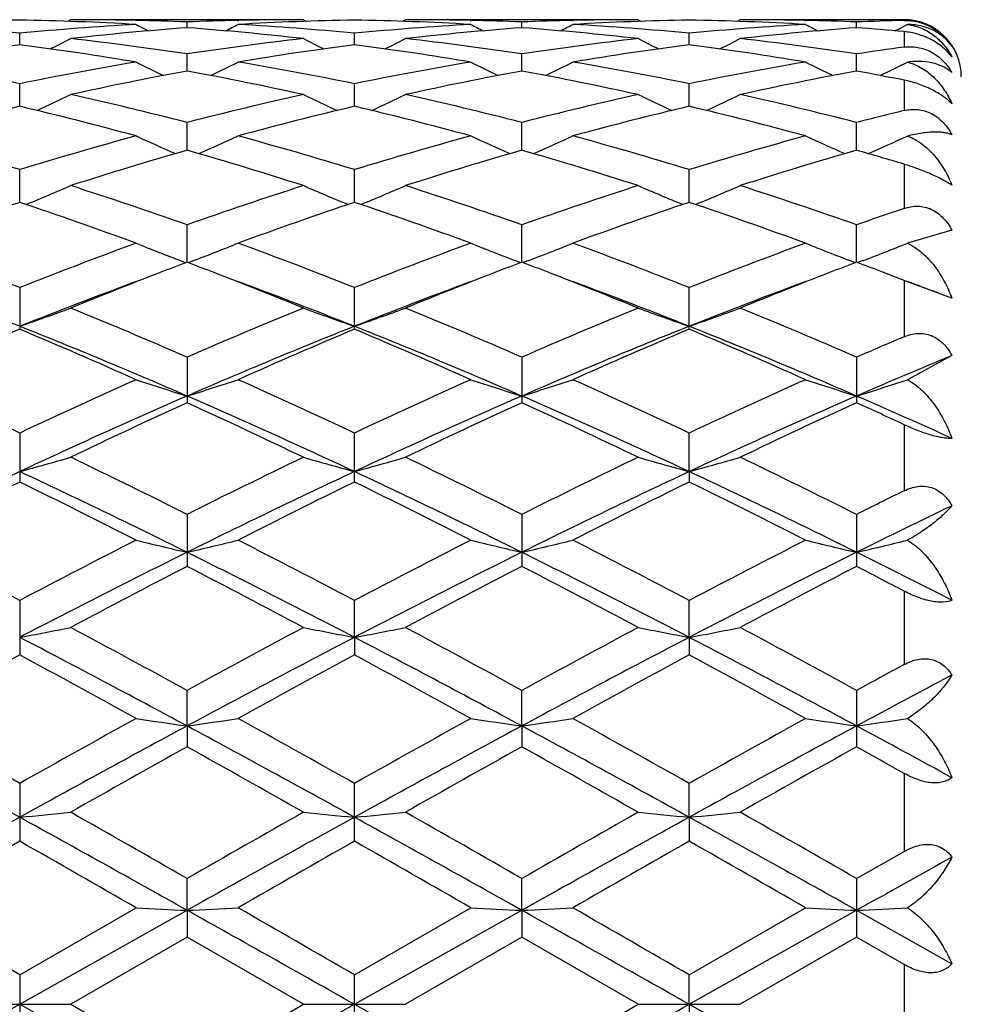
# Model space of a CAD drawing. Units: inches. Extents: x 0 to 11, y 0 to 8.5.
# Drawn here: x 6.7 to 6.7, y 4.7 to 4.8 of the extents above; entities that cross this region are included whole.
import ezdxf

# ---------------------------------------------------------------- set-up
doc = ezdxf.new("R2010")
doc.units = ezdxf.units.IN
doc.header["$LTSCALE"] = 0.605
doc.header["$MEASUREMENT"] = 0
doc.layers.get('0').update_dxf_attribs({"linetype": 'CONTINUOUS'})

msp = doc.modelspace()

# ---------------------------------------------------------------- linework, layer by layer
at = {"color": 7, "linetype": 'Continuous'}
for p, q in [((6.6809517508, 4.802225844200001), (6.6807279631, 4.8021097439)), ((6.6972176506, 4.8022258439), (6.680951750299999, 4.8022258439)), ((6.685525232100001, 4.8021751927), (6.685470240800001, 4.8021764032)), ((6.689084949, 4.8016620906), (6.6890849391, 4.8020656991)), ((6.6926450303, 4.8021750975), (6.6926992362, 4.8021764023)), ((6.6972176506, 4.8022258439), (6.6974415746, 4.8021098303)), ((6.7043496443, 4.8022258434), (6.704125912, 4.8021097575)), ((6.7206160398, 4.8022258439), (6.7043496453, 4.8022258439)), ((6.7088680238, 4.8021763938), (6.7089241451, 4.802175158)), ((6.7124830501, 4.8016621554), (6.712483038899999, 4.8020656645)), ((6.7160423263, 4.8021750619), (6.7160975836, 4.802176392200001)), ((6.7206160398, 4.8022258439), (6.7208399014, 4.8021098541)), ((6.7277476139, 4.8022258436), (6.7275238775, 4.802109757)), ((6.7392019241, 4.8022258439), (6.7277476145, 4.8022258439)), ((6.7322658759, 4.8021763961), (6.732322081, 4.8021751585)), ((6.7358810203, 4.8016621387), (6.7358809951, 4.8020656729)), ((6.7394345674, 4.8018878146), (6.7390482973, 4.8016886946)), ((6.7392019241, 4.8022258439), (6.7392019241, 4.8021697677)), ((6.6773860196, 4.8004721482), (6.6773860214, 4.8012752198)), ((6.7007840484, 4.8004721012), (6.7007840924, 4.8012752505)), ((6.724182016799999, 4.8004720855), (6.7241820389, 4.8012752389)), ((6.7392019241, 4.8013906807), (6.7392019241, 4.8003070641)), ((6.6890849645, 4.7986361857), (6.6890849391, 4.7998315353)), ((6.7124830674, 4.7986363472), (6.712483038899999, 4.7998314024)), ((6.7358810596, 4.7986363013), (6.7358809951, 4.799831434700001)), ((6.6773860189, 4.7961726417), (6.6773860214, 4.7977479782)), ((6.700784015599999, 4.796172548199999), (6.7007840924, 4.797748044)), ((6.7241820004, 4.7961725861), (6.7241820389, 4.7977480191)), ((6.7392019241, 4.7979997432), (6.7392019241, 4.7958741528)), ((6.689084976699999, 4.7931042572), (6.6890849391, 4.795045438)), ((6.7124830809, 4.793104509), (6.712483038899999, 4.7950452119)), ((6.7358810906, 4.7931044323), (6.7358809951, 4.7950452668)), ((6.7392019241, 4.7921272669), (6.7392019241, 4.789041388)), ((6.6773860185, 4.789461828299999), (6.6773860214, 4.791748873)), ((6.7007839884, 4.7894617211), (6.7007840924, 4.7917489713)), ((6.724181986900001, 4.7894617617), (6.7241820389, 4.7917489341)), ((6.6890849873, 4.7852789559), (6.6890849391, 4.7878913343)), ((6.7124830926, 4.7852792901), (6.712483038899999, 4.7878910237)), ((6.7358811175, 4.785279209), (6.7358809951, 4.7878910991)), ((6.7425429885, 4.7875110827), (6.7394345674, 4.7866037289)), ((6.688682770700001, 4.7853699844), (6.689003688200001, 4.7852479872)), ((6.689487221599999, 4.7853699766), (6.6891662774, 4.7852478981)), ((6.712080886, 4.785370327), (6.7124018064, 4.7852483281)), ((6.7128853382, 4.7853703262), (6.712564364299999, 4.7852482367)), ((6.7354789755, 4.7853702219), (6.735799787, 4.7852482588)), ((6.7362818432, 4.7853696461), (6.7359624698, 4.785248176100001)), ((6.7392019241, 4.7839989278), (6.7392019241, 4.780071349)), ((6.7393215384, 4.7839521115), (6.7392019241, 4.7839989281)), ((6.7425429885, 4.7827612312), (6.7393215384, 4.7839521115)), ((6.6773860214, 4.7835084465), (6.6773860214, 4.7805975823)), ((6.7007840924, 4.7805974475), (6.7007840924, 4.7835085736)), ((6.7241820389, 4.780597498500001), (6.7241820389, 4.7835085255)), ((6.6890849391, 4.7786441523), (6.6890849391, 4.7754609523)), ((6.712483038899999, 4.7786437692), (6.712483038899999, 4.7754613548)), ((6.7358809951, 4.7786438622), (6.7358809951, 4.7754612571)), ((6.7425429885, 4.7787572565), (6.7394345674, 4.7770678063)), ((6.7392019241, 4.7739270935), (6.7392019241, 4.7693087494)), ((6.6773860214, 4.7733433737), (6.6773860214, 4.7699205595)), ((6.7007840924, 4.7699204027), (6.7007840924, 4.7733435247)), ((6.724181979299999, 4.7706489877), (6.7241820389, 4.7733434675)), ((6.724181979299999, 4.7706489877), (6.7241820389, 4.769920462)), ((6.6890849391, 4.7676592561), (6.6890849391, 4.7640275693)), ((6.712483038899999, 4.7676588151), (6.712483038899999, 4.7640280247)), ((6.7358809951, 4.7676589222), (6.7358809951, 4.764027914200001)), ((6.7392019241, 4.7622988189), (6.7392019241, 4.757167189900001)), ((6.6773860214, 4.7616442926), (6.6773860214, 4.7578410652)), ((6.700783973099999, 4.759065565899999), (6.7007840924, 4.7616444617)), ((6.724181979299999, 4.7590655913), (6.7241820389, 4.7616443977)), ((6.700783973099999, 4.759065565899999), (6.7007840924, 4.7578408924)), ((6.724181979299999, 4.7590655913), (6.7241820389, 4.7578409578)), ((6.6890849885, 4.7528747432), (6.6890849391, 4.755358789)), ((6.7124830939, 4.752874873000001), (6.712483038899999, 4.7553583072)), ((6.7358809951, 4.7553584242), (6.7358809951, 4.751418551)), ((6.6890849885, 4.7528747432), (6.6890849391, 4.7514181791)), ((6.7124830939, 4.752874873000001), (6.712483038899999, 4.75141867)), ((6.7392019241, 4.749560972099999), (6.7392019241, 4.7441132638)), ((6.6773860214, 4.7488607924), (6.6773860214, 4.7448233076)), ((6.7007840924, 4.7448231255), (6.7007840924, 4.748860973)), ((6.724181979299999, 4.7464968737), (6.7241820389, 4.7488609046)), ((6.724181979299999, 4.7464968737), (6.7241820389, 4.7448231944)), ((6.7358809951, 4.7422150695), (6.7392019241, 4.7441132638)), ((6.6890849885, 4.7399929335), (6.6890849391, 4.7422154511)), ((6.7124830939, 4.7399929773), (6.712483038899999, 4.742214947)), ((6.7358809951, 4.7422150695), (6.7358809951, 4.738117738)), ((6.6773860185, 4.7334258439), (6.6890849885, 4.7399929335)), ((6.6773860214, 4.7354841357), (6.6855184806, 4.7401694231)), ((6.6890849885, 4.7399929335), (6.6890849391, 4.7381173536)), ((6.700783973099999, 4.7334258439), (6.7124830939, 4.7399929773)), ((6.7007840924, 4.735484320899999), (6.7089173936, 4.7401694231)), ((6.7124830939, 4.7399929773), (6.712483038899999, 4.738117861)), ((6.724181979299999, 4.7334258439), (6.735881120399999, 4.7399929661)), ((6.7241820389, 4.7354842508), (6.7323153306, 4.7401694231)), ((6.735881120399999, 4.7399929661), (6.7425429885, 4.736257081600001)), ((6.689084938400001, 4.7381173539), (6.680951750299999, 4.7334258441)), ((6.6972176506, 4.7334258439), (6.689084938400001, 4.7381173539)), ((6.7124830387, 4.7381178611), (6.704349644600001, 4.7334258438)), ((6.7206160398, 4.7334258439), (6.7124830387, 4.7381178611)), ((6.7358809952, 4.738117738), (6.727747614, 4.7334258438)), ((6.7392019241, 4.7362030613), (6.7358809952, 4.738117738)), ((6.7392019241, 4.7362030613), (6.7392019241, 4.7306486261)), ((6.6773860214, 4.7354841357), (6.6773860214, 4.731367552)), ((6.7007840924, 4.7313673675), (6.7007840924, 4.735484320899999)), ((6.724181979299999, 4.7334258439), (6.7241820389, 4.7354842508)), ((6.6738202363, 4.7334258439), (6.6809517508, 4.7334258439)), ((6.6773860185, 4.7334258439), (6.6890849885, 4.7268587542)), ((6.680951750299999, 4.7334258441), (6.6890849391, 4.7287343336)), ((6.6890849391, 4.7287343336), (6.6972176506, 4.7334258439)), ((6.6972176506, 4.7334258439), (6.7043496443, 4.7334258439)), ((6.700783973099999, 4.7334258439), (6.7124830939, 4.7268587104)), ((6.712483038899999, 4.7287338265), (6.7206160398, 4.7334258439)), ((6.7206160398, 4.7334258439), (6.7277476139, 4.7334258439)), ((6.724181979299999, 4.7334258439), (6.7241820389, 4.7313674372)), ((6.724181979299999, 4.7334258439), (6.735881120399999, 4.7268587216))]:
    msp.add_line(p, q, dxfattribs=at)
for centre, radius, start, end in [((6.6809642122, 4.595177552), 0.2070484172, 90.9902293307, 93.2422498639), ((6.657344115, 4.5918172532), 0.210414633, 84.5343148851, 86.7552052676), ((6.697426238099999, 4.591830605), 0.210401181, 93.2444161934, 95.46557338170001), ((6.673795815399999, 4.5948344755), 0.2073916502, 86.75966986649999, 89.00808953180001), ((6.6809510199, 4.595656852699999), 0.2065689912, 88.74640939940001, 89.999797387), ((6.7046578471, 4.590610788399999), 0.211625045, 94.22005436370002, 96.43173450759998), ((6.7627847472, 4.9512490817), 0.1681572216, 242.645910174, 242.9804737066), ((6.6809391215, 4.5951587203), 0.207067265, 87.74546001320002, 88.7309135126), ((6.6734346188, 4.5897953476), 0.2124439722, 83.5722824899, 85.77530821), ((6.697229584800001, 4.5952115315), 0.2070144486, 91.26897960049999, 92.2547909268), ((6.6154114886, 4.951209385199999), 0.1681100299, 297.0177354368, 297.3524444248), ((6.7043643736, 4.5951050966), 0.2071208924, 90.9904610789, 93.2417791396), ((6.680750914400001, 4.5919155308), 0.2103160014, 84.53413255689999, 86.7561481068), ((6.6972181486, 4.5956891829), 0.2065366609, 90.0001381678, 91.25370129459998), ((6.7208313263, 4.591711876000001), 0.2105200692, 93.2442653378, 95.46439592170002), ((6.6971945736, 4.5948164155), 0.2074096901, 86.75990916980001, 89.00836561370001), ((6.7043487512, 4.595691385299999), 0.2065344585, 88.74618542680001, 89.99975214729999), ((6.7280469337, 4.5907191287), 0.2115164, 94.21977761069999, 96.4326511452), ((6.7862399323, 4.9513653489), 0.1682863446, 242.6470825697, 242.9813104749), ((6.7043391197, 4.5952545078), 0.2069714424, 87.7449416059, 88.7306263597), ((6.720628942799999, 4.595206352), 0.2070196389, 91.2695186034, 92.25508283159999), ((6.6968384549, 4.5898659553), 0.2123731985, 83.571610222, 85.7754494413), ((6.6387810723, 4.9512689737), 0.1681756891, 297.0170024911, 297.3515026103), ((6.7277624073, 4.5950788348), 0.2071471539, 90.9903597528, 93.24157201149998), ((6.7041947757, 4.5925099319), 0.2097199182, 84.53115101350001, 86.7596603505), ((6.720616579400001, 4.5957235681), 0.2065022757, 90.0001497306, 91.2539332762), ((6.720592737400001, 4.5948241084), 0.2074019967, 86.75985162069998, 89.00838899450001), ((6.7442257403, 4.5917623835), 0.2104694432, 93.24408596020001, 95.4647482905), ((6.7277466755, 4.5956883848), 0.206537459, 88.74622367309999, 89.9997396536), ((6.7514398203, 4.5907695239), 0.2114657526, 94.21941270049999, 96.43281244100001), ((6.809675192899999, 4.9514335055), 0.16836403, 242.6464582075, 242.9805280742), ((6.727736074199999, 4.5952061256), 0.2070198349, 87.74519155600001, 88.7306514528), ((6.7440267436, 4.5952181424), 0.20700786, 91.3355378443, 92.2551681835), ((6.720374918099999, 4.5915027826), 0.2107306004, 84.8742698676, 85.78022151470002), ((6.6621244142, 4.9513874337), 0.1683062574, 297.0153340666, 297.1967243585), ((6.7392019241, 4.7982258439), 0.004, 0, 90), ((6.603938648, 4.9519820065), 0.1695748238, 296.4699356594, 297.0105212252), ((6.6566463235, 4.5851785959), 0.2170901844, 81.40641679939999, 83.5716840471), ((6.7216482028, 4.584244056499999), 0.218032858, 96.4334948115, 98.5892749822), ((6.7741293292, 4.951786401000001), 0.1693544925, 242.9899951173, 243.5313903567), ((6.6273333524, 4.9519696758), 0.1695652874, 296.4728193841, 297.0133734021), ((6.679889314, 4.5840242106), 0.2182546561, 81.4114324146, 83.5652038579), ((6.7450553416, 4.5841956421), 0.2180819479, 96.43435384610001, 98.58972864459999), ((6.7975223398, 4.9517649917), 0.1693329757, 242.9883266804, 243.5297094307), ((6.650775702000001, 4.9518843015), 0.1694690699, 296.4722488515, 297.0131160414), ((6.703421458099999, 4.5850356968), 0.2172345059, 81.40658851109998, 83.5704708739), ((6.705646010900001, 4.5823955713), 0.2198999898, 97.3836679287, 99.52589619369999), ((6.6489185559, 4.5809858848), 0.2213246517, 80.48141073149999, 82.60996544310002), ((6.7290799792, 4.5821372474), 0.2201607438, 97.384294259, 99.5240632365), ((6.6723349247, 4.5810759906), 0.2212328999, 80.48201022999999, 82.6116619135), ((6.752479059700001, 4.5821128634), 0.2201850869, 97.383771008, 99.52347125780001), ((6.6957340685, 4.581087173), 0.2212216719, 80.4818395735, 82.6115976304), ((6.7687019223, 4.5825013969), 0.2197943552, 97.713308207, 98.58784696610002), ((6.6310895872, 4.5718811572), 0.2305627477, 78.4163987176, 80.4721308682), ((6.723667180800001, 4.5719515598), 0.2304907119, 99.5269086773, 101.5833956914), ((6.761768231900001, 4.9525465425), 0.1712009494, 243.5522445122, 244.2658065936), ((6.616424125, 4.9525129913), 0.1711610696, 295.7323198395, 296.4461360931), ((6.654857842999999, 4.5738502688), 0.2285594761, 78.4081927816, 80.48201822989999), ((6.7470996095, 4.5717361475), 0.2307087005, 99.52626306290001, 101.5810093871), ((6.785222195399999, 4.9526648886), 0.1713314279, 243.5533882952, 244.2662462855), ((6.6397921266, 4.952578089), 0.1712324017, 295.7318516056, 296.4452117218), ((6.6779413753, 4.572150224300001), 0.2302880022, 78.4165517117, 80.4749696802), ((6.7704758727, 4.5718564841), 0.2305864363, 99.52590047209998, 101.5817352098), ((6.8086543347, 4.9527295092), 0.1714045185, 243.552772109, 244.2653243032), ((6.6631941444, 4.952581899), 0.1712342543, 295.7302233626, 296.4387261319), ((6.7313466026, 4.5690917718), 0.2334023918, 100.4319639666, 102.4691572687), ((6.646429872300001, 4.5671642483), 0.2353692899, 77.5387594288, 79.5588133097), ((6.7547011238, 4.5693232016), 0.2331670559, 100.4317222617, 102.4710294741), ((6.669850924099999, 4.567291410299999), 0.2352402335, 77.5374660697, 79.5587051129), ((6.7780677634, 4.5694727181), 0.2330143017, 100.4308075005, 102.4714467236), ((6.6939834513, 4.5710704916), 0.2313905692, 78.7307078794, 79.567996744), ((6.6055628075, 4.9539913599), 0.1741646072, 294.7942447123, 295.6492190901), ((6.6279995903, 4.5573817623), 0.2453883506, 75.5855965753, 77.538166961), ((6.7506197303, 4.5555138525), 0.2473093427, 102.4702301128, 104.4075247708), ((6.7725050376, 4.9537833054), 0.1739330948, 244.3512719265, 245.2075426359999), ((6.6289674237, 4.953957972900001), 0.1741316011, 294.7969067853, 295.6519801569), ((6.6513400901, 4.5571627456), 0.2456145924, 75.58528804699999, 77.5361186077), ((6.774054200299999, 4.5553815729), 0.2474462928, 102.4717736484, 104.4080733446), ((6.7958959583, 4.9537564531), 0.1739056557, 244.349660695, 245.2059568374), ((6.652407463999999, 4.9538721215), 0.1740359984, 294.7961817834, 295.6517303763999), ((6.6741773734, 4.5548100014), 0.2480329004, 75.59514715800002, 77.52694950109999), ((6.7352678717, 4.5518459094), 0.2510893364, 103.3278608747, 105.2427903343), ((6.6188235297, 4.549158004200001), 0.2538617551, 74.7683899195, 76.66250493279999), ((6.7587922143, 4.5513311355), 0.2516192805, 103.3288219551, 105.2397820937), ((6.6422916076, 4.5493968454), 0.2536131329, 74.7692905241, 76.6654426414), ((6.7821915251, 4.5513084083), 0.2516417381, 103.3279298635, 105.2388644405), ((6.6656927445, 4.549413091), 0.2535966173, 74.7690238548, 76.6652990825), ((6.7983050251, 4.552010685), 0.2509234295, 103.623596189, 104.4051654052), ((6.5979958923, 4.532621263399999), 0.2710164398, 72.9662636954, 74.7560596101), ((6.7567272658, 4.5327762935), 0.2708538905, 105.2424921776, 107.0334556869), ((6.7596599912, 4.9558263688), 0.1779093207, 245.3712082156, 246.3423443917), ((6.6185305276, 4.9557936662), 0.1778711519, 293.6558030573, 294.6272508264), ((6.6224299811, 4.5361816035), 0.2673088967, 72.9550432076, 74.76972336199998), ((6.7802194491, 4.5324146951), 0.2712272897, 105.241419724, 107.0300825277), ((6.783112318300001, 4.95595098), 0.1780448552, 245.372294442, 246.3424698565), ((6.6418985864, 4.9558639907), 0.1779472633, 293.6555597307, 294.6263727434), ((6.645805344099999, 4.5360881914), 0.2674047899, 72.9562814027, 74.77044680770001), ((6.8035535889, 4.532639629), 0.2709934961, 105.2409078404, 107.0311141506), ((6.8065424635, 4.9560168703), 0.1781181736, 245.3717087964, 246.3414918419), ((6.6652972385, 4.9558752407), 0.1779574341, 293.6539688172, 294.6202093101), ((6.7653024957, 4.5278624053), 0.2759752853, 106.0320666306, 107.7970337421), ((6.611840815700001, 4.524503106), 0.2794874505, 72.2131692884, 73.9558619739), ((6.7885793667, 4.5282811442), 0.2755395949, 106.0318714051, 107.79968587), ((6.635298886499999, 4.5247177861), 0.279264801, 72.21137390060001, 73.95552790890001), ((6.8118844544, 4.528580376), 0.2752262939, 106.0304973054, 107.800318027), ((6.6606219036, 4.531207645299999), 0.2724956303, 73.2395045281, 73.9673800792), ((6.607969986000001, 4.9595171169), 0.1839806354, 292.3143240381, 293.3709033292), ((6.590286459800001, 4.5080277758), 0.2967907526, 70.55575889679999, 72.2126210143), ((6.788922674, 4.5049584644), 0.3000309687, 107.7973856066, 109.4362666581), ((6.7700991127, 4.9592886704), 0.1837311436, 246.6295497750999, 247.6877462279), ((6.6313862015, 4.9594536354), 0.183915095, 292.3165961212, 293.3735086799), ((6.6135272067, 4.5075855772), 0.2972598191, 70.5555124341, 72.2098165563), ((6.812418499400001, 4.50469077), 0.3003156339, 107.7994750804, 109.436873792), ((6.793487581, 4.9592535106), 0.1836949329, 246.6280401265001, 247.6863252529), ((6.654823227300001, 4.9593651876), 0.1838184106, 292.3158024779, 293.3732712225), ((6.636848865, 4.507351802300001), 0.2975057309, 70.5566488894, 72.2095784622), ((6.7747783799, 4.4988309437), 0.3065152176, 108.5263465774, 110.1373127435), ((6.5784277397, 4.4943500935), 0.3112614232, 69.8759402787, 71.4624200862), ((6.7984975211, 4.4978932869), 0.3075061981, 108.5275639418, 110.1333861029), ((6.6020110126, 4.4948354231), 0.3107422934, 69.8770696262, 71.4663399281), ((6.8218956167, 4.4978728968), 0.3075256176, 108.5263808204, 110.1322183153), ((6.625416041599999, 4.4948601486), 0.3107166373, 69.87672898339999, 71.4661314179), ((6.8377900515, 4.499044638), 0.3062968069, 108.7761262559, 109.4335516958), ((6.554058383099999, 4.4722606276), 0.334790847, 68.3847388409, 69.87420777369998), ((6.802536350700001, 4.467462752), 0.3399227647, 110.1359224734, 111.6029755788), ((6.756909567999999, 4.964278014), 0.1914757923, 248.1087214782, 249.1255874937), ((6.6212788127, 4.9642455729), 0.1914389354, 290.8727281971, 291.8898673801), ((6.5778016276, 4.4731417549), 0.3338446477, 68.3841148769, 69.8778474774), ((6.8261532508, 4.466843961), 0.3405787762, 110.134516999, 111.5988689223), ((6.7803597877, 4.9644145864), 0.1916216464, 248.109712249, 249.125544785), ((6.6446473004, 4.9643244725), 0.1915228871, 290.872637748, 291.8890644032001), ((6.601149045800001, 4.4729899458), 0.3340043499, 68.3856469496, 69.8787724613), ((6.8493973254, 4.4672528826), 0.3401418816, 110.1338940659, 111.6001283627), ((6.8037877716, 4.9644845469), 0.1916977652, 248.1091750899, 249.1246581702), ((6.668042976900001, 4.9643443716), 0.1915424111, 290.8706760754, 291.8834335857), ((6.8092712073, 4.4685324857), 0.3387817315, 110.778747247, 111.1207197098), ((6.568406040499999, 4.4672797737), 0.3401277293, 68.8781818383, 69.2185280632), ((6.8324437934, 4.4691258732), 0.3381472485, 110.7786702416, 111.1212558136), ((6.5920318104, 4.4678831178), 0.3394831727000001, 68.8774189535, 69.218343555), ((6.855682254, 4.4695187723), 0.3377232461, 110.7770231328, 111.1201938473), ((6.6154615276, 4.4679893549), 0.3393725028, 68.87616643860001, 69.21698815290002), ((6.8142806479, 4.4556022579), 0.352648422, 111.1229488315, 112.2147307107), ((6.5620535904, 4.4509976837), 0.3576050527, 67.7919900947, 68.8688273483), ((6.8373650101, 4.4564238532), 0.3517692715, 111.123458968, 112.2180482752), ((6.585563789299999, 4.4513063731), 0.3572770022, 67.78987964550001, 68.86783293010001), ((6.860565712100001, 4.4569174005), 0.3512377761, 111.1226117998, 112.2187016999), ((6.6131102279, 4.4619074376), 0.3458931105, 68.620755457, 68.87592292149999), ((6.546901504199999, 4.452839571), 0.3529668004, 68.3041606944, 69.7213364986), ((6.8097959167, 4.4478353835), 0.3583282679999999, 110.2899306042, 111.6860926219), ((6.5698199414, 4.4516018039), 0.3542940344, 68.306098457, 69.7183940825), ((6.8331338919, 4.4480322894), 0.3581230187, 110.2916850502, 111.6888241392), ((6.593261784299999, 4.4517461292), 0.3541437711, 68.304059882, 69.7171145044), ((6.8566376463, 4.4477524426), 0.3584221782, 110.2921452295, 111.6879964944), ((6.6194130039, 4.4591388168), 0.3462549065, 69.16947049369999, 69.7205547748), ((6.610862393500001, 4.9727992559), 0.2031953239, 289.1102886141, 290.1778815319), ((6.5360260674, 4.4271359037), 0.3833863156, 66.4700220029, 67.7892340921), ((6.8442309911, 4.422208148399999), 0.3887376008, 112.2210814485, 113.5220679159), ((6.7672096751, 4.9725385043), 0.2029170023, 249.8225184545, 250.8917445804), ((6.634284660800001, 4.9727089436), 0.2031021477, 289.1121372726, 290.1802156116), ((6.559047678, 4.4262739575), 0.3843265463, 66.4698395472, 67.78587455579999), ((6.867861678200001, 4.421684218999999), 0.38931047, 112.2235694204, 113.5227025641), ((6.7905968661, 4.9724942147), 0.2028715682, 249.821172489, 250.8905317623), ((6.6577191375, 4.9726118125), 0.2029983851, 289.1113914792, 290.180001594), ((6.582267145599999, 4.425841832), 0.3847940842, 66.4711659633, 67.7855946812), ((6.8323259227, 4.4120661017), 0.3997772192, 112.8031089773, 114.0734195025), ((6.5310086801, 4.4128426024), 0.3960056087, 66.47326468840001, 68.30692177470002), ((6.519195212000001, 4.404545790899999), 0.4079697072, 65.940485855, 67.185345238), ((6.8514262877, 4.4025914166), 0.40710718, 111.7175348642, 113.5011802057), ((6.856470057, 4.4103166776), 0.4016789366, 112.8045051159, 114.0688341501), ((6.5546989159, 4.4135089695), 0.3952782825, 66.4735490321, 68.31057777560001), ((6.543034642999999, 4.4055099905), 0.4069096823, 65.9417751891, 67.1899788615), ((6.8747035615, 4.4028665404), 0.4068069537, 111.716073508, 113.501009588), ((6.8798638547, 4.4103013982), 0.4016914608, 112.8031121357, 114.0674896718), ((6.5779560703, 4.4131790013), 0.3956369883, 66.4739144092, 68.3092868161), ((6.5664478062, 4.4055509427), 0.4068660803, 65.9413821311, 67.1897212516), ((6.8953137807, 4.4123134629), 0.3995206811, 113.0010422823, 113.5194374664), ((6.902534525, 4.3925033234), 0.4180782134, 112.4999897305, 113.4917969148), ((6.4863354161, 4.3674121803), 0.4486429177, 64.7960844266, 65.93860255970002), ((6.8721596027, 4.3592697251), 0.4575956015, 114.0713215674, 115.1915383517), ((6.753958868400001, 4.9846210942), 0.2185421491, 251.7497524853, 252.7315933423), ((6.624227465900001, 4.9845871669), 0.2185048955, 287.2669516801, 288.2490315708), ((6.5105468107, 4.369154476), 0.4467202821, 64.79531699780001, 65.94278061060001), ((6.8960563527, 4.3581230237), 0.4588456386, 114.069677684, 115.1869302838), ((6.7774068554, 4.984780279100001), 0.2187086951, 251.7506029149, 252.7314719002), ((6.647596496799999, 4.9846813117), 0.2186031565, 287.2669265075, 288.2483403043), ((6.5338329447, 4.3688850346), 0.4470116347999999, 64.79705392349999, 65.943848435), ((6.9190959904, 4.358911447), 0.4579796372, 114.0689784961, 115.1883456907), ((6.8008326013, 4.9848589548), 0.2187921221, 251.7501387219, 252.7306618142), ((6.6709900451, 4.984711552099999), 0.2186334325, 287.2656892606, 288.2435000839), ((6.8791463667, 4.3392697887), 0.4762303064, 113.5216467615, 115.0659571127), ((6.885518980800001, 4.345757963500001), 0.4724732708, 114.566993791, 115.656256357), ((6.4880909484, 4.33605479), 0.483193915, 64.3545637117, 65.41960697580001), ((6.503812945599999, 4.3498873694), 0.4645835706000001, 64.9143063452, 66.4973403824), ((6.902332340499999, 4.3397654689), 0.475691412, 113.5220328084, 115.0681282672), ((6.908254444500001, 4.3472060233), 0.4708811658, 114.5668990879, 115.6598881966), ((6.511804479199999, 4.3367582626), 0.4824233486, 64.35214483109999, 65.4189406775), ((6.5274081889, 4.3503477223), 0.4640830511, 64.9122656597, 66.4970085135), ((6.9256748692, 4.339878652099999), 0.4755654179, 113.5213477768, 115.0678496855), ((6.931121676599999, 4.348328043), 0.4696399751, 114.5649281939, 115.6607995255), ((6.543597346499999, 4.3548728231), 0.4624582493, 64.9779512703, 65.4311778964), ((6.5562670421, 4.3627746806), 0.4505092181, 65.5764532637, 66.5036130291), ((6.6138546289, 5.0040360149), 0.2418795425, 285.2277862059, 286.1050247917), ((6.4492426837, 4.2890289976), 0.5353608425999999, 63.3844901727, 64.3540321327), ((6.9331734827, 4.2804011959), 0.5449767282, 115.6558722029, 116.6082615487), ((6.764221545800001, 5.003718097799999), 0.2415482414, 253.8953021038, 254.773885016), ((6.6372764723, 5.0039238406), 0.2417651274, 285.2292999519, 286.1069460519), ((6.4717325112, 4.2872185697), 0.5373859377, 63.3843676394, 64.350296248), ((6.9571333071, 4.2792930154), 0.5462187365, 115.6586288889, 116.6089002367), ((6.7876088411, 5.00366284), 0.2414920747, 253.8941942052, 254.7728916178), ((6.6607092254, 5.003806067799999), 0.2416423277, 285.2286881897001, 286.106769581), ((6.4947051989, 4.2863395908), 0.5383623905, 63.3858181761, 64.34998851479999), ((6.9205459294, 4.2513201483), 0.5734363521, 115.089909265, 116.3876034815), ((6.4424559383, 4.268375299200001), 0.5545007329, 63.59094193390001, 64.9329498772), ((6.9444810397, 4.2501800059), 0.5746966007, 115.090213097, 116.385055466), ((6.4663421303, 4.2693541839), 0.5534071024, 63.591134417, 64.935794679), ((6.9677140748, 4.2505108692), 0.5743270356, 115.0893033215, 116.3849624814), ((6.4894574433, 4.2687748768), 0.5540516501, 63.59159214930001, 64.9346940099), ((6.9261210937, 4.2618664531), 0.5656749162, 116.0856224409, 117.0063699913), ((6.4216157335, 4.2477545076), 0.5814428828, 63.0073872567, 63.903205278), ((6.9513153849, 4.2582315634), 0.5697292309, 116.0871320433, 117.0013480672), ((6.4460993587, 4.2498530428), 0.5790806271, 63.0087798855, 63.9083198978), ((6.9746965523, 4.2582312452), 0.5697221919, 116.0855998511, 116.9998882912), ((6.4695323346, 4.2499313525), 0.5789949448, 63.0083525052, 63.9080274567), ((6.9891007788, 4.2621213397), 0.5654100337, 116.2301602199, 116.6059276462), ((7.0005817098, 4.2312193721), 0.5958171604, 115.6634215133, 116.3763102301), ((6.3689527566, 4.1763467474), 0.6615922424, 62.2121900038, 63.0053775282), ((6.9941982362, 4.160142385199999), 0.6798341887, 117.0039247931, 117.7758628287), ((6.7511442915, 5.0336897256), 0.2757546242, 256.2322819478, 256.9940270838), ((6.6270403774, 5.033650117), 0.2757127253, 283.0048505498, 283.7667694305), ((6.3944197324, 4.1802943313), 0.6571355226, 62.21132163190001, 63.0099058707), ((7.0188533387, 4.1576301142), 0.6826429355, 117.0021230552, 117.7709411181), ((6.7745903293, 5.0338954181), 0.275965622, 256.2329424137, 256.9939318556), ((6.650410477799999, 5.0337719803), 0.2758375597, 283.0048320262, 283.7662324497), ((6.4175445626, 4.1797299807), 0.6577620623, 62.21319081569999, 63.01106722109999), ((7.0413355041, 4.1594076974), 0.6806433454, 117.0013756813, 117.7724541733), ((6.7980147225, 5.033996089), 0.2760696966, 256.2325814986, 256.9933047277), ((6.6738030101, 5.0338161038), 0.2758818403, 283.0038791632, 283.7624731033001), ((7.0061382213, 4.1264483135), 0.7129394678000001, 116.4049585998, 117.4595435675), ((6.383377204299999, 4.1487864526), 0.6878863663, 62.52101401890001, 63.6140121859), ((7.029240926900001, 4.127051285799999), 0.7122682225, 116.4052380509, 117.4608378655), ((6.4071381897, 4.149525237), 0.6870634672, 62.51944184409999, 63.61374877439999), ((7.0524315875, 4.1274498533), 0.7118189698, 116.4045572553, 117.4608218806), ((6.4428821993, 4.1742372839), 0.6594391118, 62.9725272159, 63.6204564962), ((7.0154881648, 4.1328933384), 0.7105416833, 117.346615953, 118.0874626558), ((6.3519522279, 4.1125099298), 0.7335759668999999, 61.9228034992, 62.6403544153), ((7.037176456699999, 4.136198593500001), 0.7068207768000001, 117.346567886, 118.091346641), ((6.3761692018, 4.1141144051), 0.7317750405, 61.9202263839, 62.639579852), ((7.059195099199999, 4.138808506499999), 0.7038688213, 117.3444354246, 118.0923326407), ((6.418967564, 4.1513050892), 0.6898285173, 62.3400434345, 62.6510218867), ((6.6163911109, 5.0843793935), 0.3309825086, 280.6194132798, 281.2480859999), ((6.2810862128, 4.0101728802), 0.8495675367000001, 61.2987365493, 61.92223524210001), ((7.107577906, 3.9908002004), 0.8715997928, 118.0870638656, 118.694774034), ((6.7616881301, 5.0839328792), 0.3305269847, 258.7521450064, 259.3817868392001), ((6.639812610599999, 5.0842198702), 0.3308214453, 280.6204945568, 281.2494651962), ((6.301896232100001, 4.0054475456), 0.8549547803, 61.2986681352, 61.9182654626), ((7.1325939228, 3.9878637982), 0.874951985, 118.0899863865, 118.6953998928), ((6.785075512100001, 5.0838540172), 0.3304474904, 258.7513497491, 259.3810770242), ((6.6632438987, 5.0840561127), 0.3306543342, 280.6200568471, 281.2493382962), ((6.3240891612, 4.0031992945), 0.8575056098999999, 61.3001911352, 61.9179408307), ((6.267715989400001, 3.9707600118), 0.8884004089, 61.68616692310001, 62.5398099707), ((7.1327673373, 3.9285841889), 0.9361137454999999, 117.4816565458, 118.29178785), ((6.2920587931, 3.9725102631), 0.8864115956999999, 61.68626991619999, 62.5418309277), ((7.1559632601, 3.9289593003), 0.9356877304000001, 117.4812774325, 118.2917692374), ((6.314761555, 3.9712024317), 0.8878926974, 61.6867991851, 62.54093592409999), ((7.1153637247, 3.9466646228), 0.9218631615999999, 118.3658975839, 118.9418573961), ((6.2202063221, 3.9114762839), 0.9619493856, 61.0714917146, 61.62347400140001), ((7.1440704872, 3.9368861428), 0.9329895648000001, 118.3674700368, 118.93657278), ((6.2469080421, 3.9174022284), 0.9551652305, 61.0729439641, 61.6288861349), ((7.1674053409, 3.9369476833), 0.9329054954000001, 118.3658543035, 118.9350452757), ((6.2704078237, 3.9176019389), 0.9549411748000001, 61.0724963105, 61.6285703249), ((7.1783882063, 3.9468596156), 0.9216739962999999, 118.4576696034, 118.6927501529), ((7.205027920599999, 3.880984584), 0.9900966308, 117.8469218893, 118.2838107875), ((6.096787492100001, 3.717684726), 1.18339289, 60.618531145, 61.06937964810001), ((7.2849734434, 3.6692459586), 1.2388424697, 118.9393235407, 119.3700108947), ((6.748989728, 5.1740590064), 0.4254230382, 261.4196864417, 261.9051544967), ((6.6291928997, 5.1740074359), 0.4253702001, 278.0941366175, 278.5797031976), ((6.127366904500001, 3.7304782769), 1.1687217749, 60.6175955357, 61.0741125748), ((7.3128574473, 3.6610489929), 1.2481861623, 118.937426634, 119.3649196443), ((6.772434264199999, 5.1743823581), 0.4257495776, 261.4201076802, 261.905093311), ((6.6525638098, 5.1741993834), 0.425563936, 278.094125376, 278.5793605882), ((6.1498453449, 3.7287641568), 1.1706664824, 60.61954105389999, 61.0753291476), ((7.3329546227, 3.6669844329), 1.2413946829, 118.9366526372, 119.3664855603), ((6.7958576231, 5.1745393719), 0.4259086269, 261.4198772617, 261.9046943521), ((6.675955721699999, 5.1742742223), 0.4256389232, 278.0935212109, 278.5769631842001), ((6.0750227705, 3.6554800202), 1.2462581212, 61.09639468369999, 61.70897859779999), ((7.3212273099, 3.5794090535), 1.3329012114, 118.3112085804, 118.8839756771), ((6.0966554082, 3.6522592258), 1.249930928, 61.0969124495, 61.7077014587), ((7.344343310299999, 3.5799415151), 1.3322987635, 118.3113850342, 118.8844202102), ((6.1209262136, 3.6538895498), 1.2480818415, 61.09581547060001, 61.70750797140001), ((7.3667482351, 3.5817526607), 1.3302332408, 118.3107245361, 118.8846493179), ((6.1839463964, 3.727208777), 1.1647415216, 61.3414728931, 61.7142735896), ((7.339819997699999, 3.583819345), 1.3366911219, 119.1321306064, 119.5320190034), ((5.999557583300001, 3.5148555887), 1.4158160241, 60.477730427, 60.8552536233), ((7.3567572216, 3.5954122046), 1.323419877, 119.1321257169, 119.5360424012), ((6.026190098200001, 3.5206996091), 1.4091371144, 60.47506760850001, 60.8544001798), ((7.3749515109, 3.6046440362), 1.3128224981, 119.1298975742, 119.5370717367), ((6.1175417465, 3.6420711543), 1.2700374297, 60.69347404729999, 60.86513758989999), ((6.618085052100001, 5.3669223714), 0.6232530593, 275.4598090215, 275.7891937591), ((5.754657355599999, 3.1111531273), 1.8797657335, 60.191816904, 60.47711292600001), ((7.6744538801, 3.0218190259), 1.9826032911, 119.5317366362, 119.8022223486), ((6.7599945188, 5.3660487448), 0.6223748272999999, 264.2109213872, 264.5408253047), ((6.6415063877, 5.3666131457), 0.6229430463000001, 275.4603741033, 275.7899174861001), ((5.764470578099999, 3.0874412242), 1.9070929971, 60.19179778310001, 60.4730185706), ((7.7067783652, 3.0062757561), 2.0005269482, 119.5347461098, 119.8028227578), ((6.783381951699999, 5.3658957628), 0.6222215204, 264.2105042169, 264.5404542084), ((6.664936681, 5.3663015525), 0.6226297818, 275.4601450648, 275.7898507762), ((5.7815101961, 3.0762378631), 1.919974915, 60.1933536659, 60.47268547100001), ((7.7849709326, 2.7404773514), 2.2914752351, 118.9044356096, 119.2391211412), ((5.688418965499999, 2.9538234874), 2.0473724086, 60.7411349799, 61.1157248948), ((7.8100644217, 2.7373971488), 2.2949912345, 118.9043236944, 119.2384968835), ((5.7149732562, 2.959456286), 2.0409156733, 60.7411483565, 61.1169259754), ((7.8337071908, 2.7369644664), 2.2954883339, 118.90445173, 119.2385500151), ((5.735015346799999, 2.9534232197), 2.0478192683, 60.7417332465, 61.1162448657), ((7.789765732999999, 2.7916665242), 2.2477121795, 119.6627737244, 119.9016098303), ((5.444441443300001, 2.5808742281), 2.4905477212, 60.1114228751, 60.3269809089), ((7.8468772021, 2.7326015118), 2.3157213211, 119.6643701998, 119.8961964677), ((5.4909241729, 2.6209102133), 2.4443336687, 60.1129008115, 60.3325493259), ((7.869804917000001, 2.7332919404), 2.3148887152, 119.6627135973, 119.8946380528), ((5.515004060800001, 2.6221358892), 2.4429311857, 60.11244375590001, 60.332218989), ((8.022191343300001, 2.4413512541), 2.6340743554, 119.0652736391, 119.2311926836), ((4.352008841, 0.7088526695999999), 4.6498537606, 59.9935927925, 60.10923739270001), ((6.747821148, 5.963059406599999), 1.2244760243, 267.0834692765, 267.2505578675), ((3.948970474, -0.1551060561), 5.609832588500001, 60.6243155172, 60.7613407437), ((6.6303552487, 5.963030723099999), 1.2244470659, 272.7492064645999, 272.9163124102), ((4.4863850238, 0.9011739558), 4.4278097533, 59.9926156049, 60.1140617817), ((6.7712648056, 5.963998590599999), 1.2254162684, 267.0836142298, 267.2505367969), ((6.6537265373, 5.9635908607), 1.2250078013, 272.7492027847, 272.9161943417), ((3.9822126514, -0.1374953317), 5.5896573145, 60.6236981321, 60.7612172709), ((4.4962786262, 0.8774831294), 4.4550787052, 59.9945934332, 60.11530395010001), ((6.7946876115, 5.9644533724), 1.2258717265, 267.0835348604, 267.2503996174), ((6.677119164400001, 5.963796360700001), 1.2252133349, 272.7489940343, 272.9153704252), ((3.938286999, 9.599308342), 5.5838585158, 299.2383367539, 299.3759987069), ((3.9489704735, 9.6219577449), 5.609832589600001, 299.2386592563, 299.3756844828), ((3.9822126518, 9.6043470188), 5.5896573138, 299.2387827291, 299.3763018679)]:
    msp.add_arc(centre, radius, start, end, dxfattribs=at)
for points, knots in [([(6.7392019241, 4.8021697677), (6.739520118300001, 4.8021771841), (6.740186875700001, 4.8021078366), (6.741135916599999, 4.8017443418), (6.7419527227, 4.801145595099999), (6.742373474600001, 4.8006311125), (6.7425429885, 4.8003653801)], [0, 0, 0, 0, 0.2412178069, 0.5017962958, 0.7611197625, 1, 1, 1, 1]), ([(6.7425429885, 4.8003653801), (6.742389842300001, 4.8005828994), (6.7420228885, 4.8009939313), (6.741316630599999, 4.8014816235), (6.7404374112, 4.801814602), (6.7397814671, 4.8018895291), (6.7394345674, 4.8018878146)], [0, 0, 0, 0, 0.2221883303, 0.4554022363, 0.7102584528, 1, 1, 1, 1]), ([(6.7394345674, 4.8018878146), (6.7396165622, 4.8018658114), (6.739969348200001, 4.8017955358), (6.740466849500001, 4.8016182452), (6.7409187927, 4.8013846136), (6.7414580104, 4.8010139463), (6.742035675499999, 4.8004468747), (6.7423920215, 4.7999115191), (6.7425429885, 4.7996315028)], [0, 0, 0, 0, 0.1379250099, 0.2694123861, 0.3961541602, 0.5195882025, 0.7606554535, 1, 1, 1, 1]), ([(6.7425429885, 4.7996315028), (6.7423679073, 4.7998625997), (6.7419317675, 4.8003156289), (6.7411196285, 4.800858180400001), (6.7401844085, 4.8012357273), (6.7395228224, 4.801361897900001), (6.7392019241, 4.8013906808)], [0, 0, 0, 0, 0.2244461694, 0.4823166037, 0.7505824884000001, 1, 1, 1, 1]), ([(6.7392019241, 4.8003070641), (6.7393561579, 4.800327949700001), (6.7396743446, 4.8003481537), (6.7401599515, 4.8003052774), (6.7406494198, 4.8001810329), (6.741123604099999, 4.7999729886), (6.7415622006, 4.799688200299999), (6.7419496482, 4.7993419009), (6.742278496900001, 4.798952315299999), (6.7424611837, 4.7986703795), (6.7425429885, 4.7985268086)], [0, 0, 0, 0, 0.1160329626, 0.2367127103, 0.3620104339, 0.490814329, 0.6210035687, 0.7502309097, 0.8768103955, 1, 1, 1, 1]), ([(6.7425429885, 4.7985268086), (6.7423842886, 4.7986746017), (6.7419983537, 4.7989412877), (6.741288745299999, 4.7992057999), (6.7404130173, 4.799331968500001), (6.7397764274, 4.799301504700001), (6.7394345674, 4.7992568594)], [0, 0, 0, 0, 0.1978860196, 0.4222873196, 0.6854024478, 1, 1, 1, 1]), ([(6.7394345674, 4.7992568594), (6.7396186876, 4.7992122847), (6.7399756568, 4.7990928344), (6.7404721701, 4.7988370056), (6.7409229546, 4.798521971), (6.7414647285, 4.798037917099999), (6.742040943099999, 4.7973275648), (6.742392707400001, 4.7966867054), (6.7425429885, 4.7963533791)], [0, 0, 0, 0, 0.1292929667, 0.2555499538, 0.3800140011, 0.5036104976, 0.7504509137, 1, 1, 1, 1]), ([(6.7425429885, 4.7963533791), (6.742360225700001, 4.7965400795), (6.7420370172, 4.7968057709), (6.7415473892, 4.797121447), (6.7409588197, 4.7974398773), (6.7401772149, 4.7977600728), (6.7395232794, 4.7979357132), (6.7392019241, 4.7979997433)], [0, 0, 0, 0, 0.2077724052, 0.3304286041, 0.4631137125, 0.7394166647, 1, 1, 1, 1]), ([(6.7392019241, 4.7958741528), (6.739354840700001, 4.795911207200001), (6.7396707753, 4.7959629329), (6.740157665, 4.7959601288), (6.7406492036, 4.79586604), (6.741125443600001, 4.7956757724), (6.7415652147, 4.7953957105), (6.7419527798, 4.7950421868), (6.742281111900001, 4.7946353046), (6.7424618639, 4.794338554499999), (6.7425429885, 4.7941864436)], [0, 0, 0, 0, 0.1165961477, 0.2360841963, 0.3590072907, 0.4852422498, 0.6138153813, 0.7432571542, 0.8722514029, 1, 1, 1, 1]), ([(6.7425429885, 4.7941864436), (6.742462778099999, 4.7942190428), (6.742287533, 4.7942757396), (6.7420005499, 4.7943333989), (6.741674720800001, 4.794366886600001), (6.7413089328, 4.7943744884), (6.740901612, 4.7943541055), (6.740268109, 4.7942823135), (6.7397751677, 4.794181624), (6.7394345674, 4.7940960553)], [0, 0, 0, 0, 0.0823848291, 0.1746952372, 0.278074418, 0.3936362336999999, 0.5225032534, 0.6658388304, 1, 1, 1, 1]), ([(6.7394345674, 4.7940960553), (6.7396205763, 4.7940302104), (6.7399804656, 4.7938656371), (6.740475601, 4.793541776100001), (6.7409252454, 4.7931580216), (6.7414677325, 4.7925805173), (6.7420423024, 4.7917567375), (6.7423927027, 4.7910320962), (6.7425429885, 4.7906569855)], [0, 0, 0, 0, 0.1241968252, 0.247739596, 0.3713224096, 0.4953780495, 0.7456533686, 1, 1, 1, 1]), ([(6.7425429885, 4.7906569855), (6.742454699800001, 4.7907173653), (6.7422576778, 4.7908424427), (6.7419279407, 4.7910287983), (6.741541734, 4.791225534800001), (6.7409485476, 4.7914999653), (6.740166879199999, 4.791814287), (6.7395215902, 4.7920310001), (6.7392019241, 4.7921272671)], [0, 0, 0, 0, 0.087634641, 0.1910781756, 0.3102190715, 0.4426479349, 0.7264740609999999, 1, 1, 1, 1]), ([(6.7392019241, 4.789041388), (6.7393536539, 4.789092962200001), (6.739666984299999, 4.7891737409), (6.7401543377, 4.7892114828), (6.7406474177, 4.7891518419), (6.7411256752, 4.7889872325), (6.741566868300001, 4.7887228627), (6.7419548491, 4.7883756448), (6.7422829364, 4.787966959599999), (6.742462343500001, 4.7876661594), (6.7425429885, 4.7875110827)], [0, 0, 0, 0, 0.1190516582, 0.2391621978, 0.3610920284, 0.4853963212, 0.6120940594, 0.7406164783, 0.8701490595, 1, 1, 1, 1]), ([(6.7394345674, 4.7866037289), (6.7398094599, 4.7864341738), (6.7403314382, 4.7860793246), (6.740925922200001, 4.7854996271), (6.7414683936, 4.784852), (6.742041439299999, 4.7839480433), (6.7423923224, 4.783164719), (6.7425429885, 4.7827612312)], [0, 0, 0, 0, 0.2441155886, 0.3677935111, 0.4924571992, 0.7444649103000001, 1, 1, 1, 1]), ([(6.7392019241, 4.780071349), (6.7393527861, 4.7801353804), (6.739663702100001, 4.7802416405), (6.740150570499999, 4.780318444100001), (6.740644204700001, 4.7802960744), (6.741124066699999, 4.7801642637), (6.7415669094, 4.7799262491), (6.7419557662, 4.7795987209), (6.742284014, 4.779203739700001), (6.742462653, 4.7789096517), (6.7425429885, 4.7787572565)], [0, 0, 0, 0, 0.1230597984, 0.2455346444, 0.3680042599, 0.4912555472, 0.6159979225, 0.742517027, 0.8706440454000001, 1, 1, 1, 1]), ([(6.7394345674, 4.7770678063), (6.7396226436, 4.7769675269), (6.7399844584, 4.776734379200001), (6.7404775491, 4.7763151761), (6.740925907699999, 4.7758408593), (6.7414671664, 4.7751495622), (6.7420392049, 4.7742009017), (6.742391679400001, 4.7733867285), (6.7425429885, 4.7729695457)], [0, 0, 0, 0, 0.1218432914, 0.2449729692, 0.3691960522, 0.4943062409, 0.7463123481, 1, 1, 1, 1]), ([(6.7425429885, 4.7729695457), (6.7424530339, 4.7729644835), (6.742252100700001, 4.7729669185), (6.7419215899, 4.7730032813), (6.7415348344, 4.773077126700001), (6.7410999575, 4.7731899471), (6.7406319946, 4.7733387601), (6.739989971900001, 4.7735752811), (6.739514133099999, 4.7737813685), (6.7392019241, 4.7739270938)], [0, 0, 0, 0, 0.0771689468, 0.1716854374, 0.2844791142, 0.4141094556, 0.5562731135, 0.7048946506, 1, 1, 1, 1]), ([(6.7392019241, 4.7693087494), (6.739352322999999, 4.7693828441), (6.7396614525, 4.769510247099999), (6.7401470799, 4.7696227644), (6.740640036399999, 4.7696386388), (6.7411205704, 4.7695454957), (6.741565039299999, 4.7693438132), (6.741955308400001, 4.7690488314), (6.7422842602, 4.7686825705), (6.7424627871, 4.7684055808), (6.7425429885, 4.7682613695)], [0, 0, 0, 0, 0.1281893269, 0.254567002, 0.3791691127, 0.5024881497, 0.6254575263000001, 0.7490432004, 0.8738347152, 1, 1, 1, 1]), ([(6.7425429885, 4.7682613695), (6.7423766155, 4.7680652221), (6.7419859601, 4.7676604321), (6.7412931048, 4.7670622632), (6.7404361266, 4.7664373839), (6.7397887523, 4.7660455394), (6.7394345674, 4.7658547475)], [0, 0, 0, 0, 0.1953420862, 0.4263133859, 0.6944566295, 1, 1, 1, 1]), ([(6.7394345674, 4.7658547475), (6.7396227405, 4.7657430474), (6.7399840192, 4.7654896551), (6.7404766972, 4.7650462889), (6.740924901900001, 4.764553247799999), (6.741464740900001, 4.7638455993), (6.7420357033, 4.7628895127), (6.742390788, 4.7620737756), (6.7425429885, 4.7616582179)], [0, 0, 0, 0, 0.1235354654, 0.2481906076, 0.3735061915, 0.4991297667, 0.7501654237000001, 1, 1, 1, 1]), ([(6.7425429885, 4.7616582179), (6.742354995399999, 4.7615773161), (6.7420182299, 4.7615142339), (6.7415361525, 4.761522741), (6.741098914099999, 4.7615843526), (6.7406297533, 4.7617003263), (6.739983044700001, 4.7619195637), (6.739509741, 4.7621374925), (6.7392019241, 4.7622988192)], [0, 0, 0, 0, 0.1757769798, 0.2869682298, 0.4140358538, 0.5539242166, 0.7015179989, 1, 1, 1, 1]), ([(6.7392019241, 4.757167189900001), (6.7393522707, 4.7572486686), (6.7396604746, 4.7573923429), (6.740144487799999, 4.7575357094), (6.740635670700001, 4.7575888342), (6.7411154966, 4.7575383407), (6.7415610087, 4.757381746), (6.7419530889, 4.757131311), (6.7422834138, 4.7568078869), (6.7424626964, 4.7565576605), (6.7425429885, 4.756426772799999)], [0, 0, 0, 0, 0.1339254172, 0.2653957141, 0.3936388438, 0.5183409424000001, 0.6400595478, 0.7600762245, 0.8797430440999999, 1, 1, 1, 1]), ([(6.7425429885, 4.756426772799999), (6.7423821211, 4.7561624273), (6.7420029179, 4.7556253767), (6.7413106252, 4.7548474611), (6.7404551189, 4.7540755078), (6.739795239099999, 4.753610925199999), (6.7394345674, 4.7533954641)], [0, 0, 0, 0, 0.2120171126, 0.4491528097, 0.7121490219, 1, 1, 1, 1]), ([(6.7394345674, 4.7533954641), (6.7396222963, 4.753276968), (6.7399823241, 4.7530138404), (6.740637712100001, 4.7524142248), (6.7413448716, 4.7515631167), (6.7420307956, 4.7504483363), (6.7423895934, 4.7496605448), (6.7425429885, 4.7492619358)], [0, 0, 0, 0, 0.1268404712, 0.2540042275, 0.5068441229, 0.7559705120999999, 1, 1, 1, 1]), ([(6.7425429885, 4.7492619358), (6.742459248999999, 4.7491959595), (6.7422682063, 4.7490757053), (6.741932956799999, 4.748951646), (6.7415404665, 4.748888965), (6.7411004429, 4.7488961698), (6.7406288423, 4.7489747112), (6.7401445076, 4.7491184032), (6.7396644732, 4.7493158697), (6.739354097000001, 4.7494755573), (6.7392019241, 4.7495609724)], [0, 0, 0, 0, 0.09031559939999999, 0.1896633676, 0.3008533914, 0.4250649088, 0.5608706495, 0.7046429572, 0.8521623102, 1, 1, 1, 1]), ([(6.7392019241, 4.7441132638), (6.739352590499999, 4.7441992035), (6.7396607677, 4.7443538748), (6.740143167999999, 4.7445221295), (6.7406319573, 4.7446097748), (6.741109649099999, 4.7446035736), (6.741554886399999, 4.7444988043), (6.741948613300001, 4.7443036222), (6.7422809584, 4.7440359776), (6.742462260700001, 4.7438212441), (6.7425429885, 4.743708263299999)], [0, 0, 0, 0, 0.1396472159, 0.2768752475, 0.4099721655, 0.5374258975, 0.65878862, 0.7750820866, 0.8882050923999999, 1, 1, 1, 1]), ([(6.7425429885, 4.743708263299999), (6.742385634, 4.7433865693), (6.7420153349, 4.7427401621), (6.7413251311, 4.7418127055), (6.740623692100001, 4.741080893399999), (6.7399757749, 4.7405369828), (6.739620138899999, 4.7402862523), (6.7394345674, 4.7401687594)], [0, 0, 0, 0, 0.2255128238, 0.4677153062, 0.7264654446, 0.861689006, 1, 1, 1, 1]), ([(6.7394345674, 4.7401687594), (6.7396213997, 4.7400483352), (6.739979516699999, 4.739786189), (6.740631591900001, 4.7392030134), (6.7413363589, 4.7383958525), (6.7420242748, 4.7373547406), (6.7423879623, 4.7366240231), (6.7425429885, 4.736257081600001)], [0, 0, 0, 0, 0.1317059717, 0.2623379274, 0.5177857861, 0.7639709154000001, 1, 1, 1, 1]), ([(6.7425429885, 4.736257081600001), (6.742461240599999, 4.736165922200001), (6.7422760976, 4.7359945862), (6.7419416282, 4.7357942061), (6.7415474713, 4.735662802699999), (6.741104232000001, 4.7356137004), (6.7406295701, 4.7356511158), (6.740143213300001, 4.735769249800001), (6.7396621772, 4.7359556925), (6.739353222, 4.7361157724), (6.7392019241, 4.7362030616)], [0, 0, 0, 0, 0.101356725, 0.207276104, 0.3203729981, 0.4425643845, 0.5739229253, 0.7125040915, 0.8554105389, 1, 1, 1, 1])]:
    msp.add_open_spline(points, degree=3, knots=knots, dxfattribs=at)

doc.saveas('drawing.dxf')
